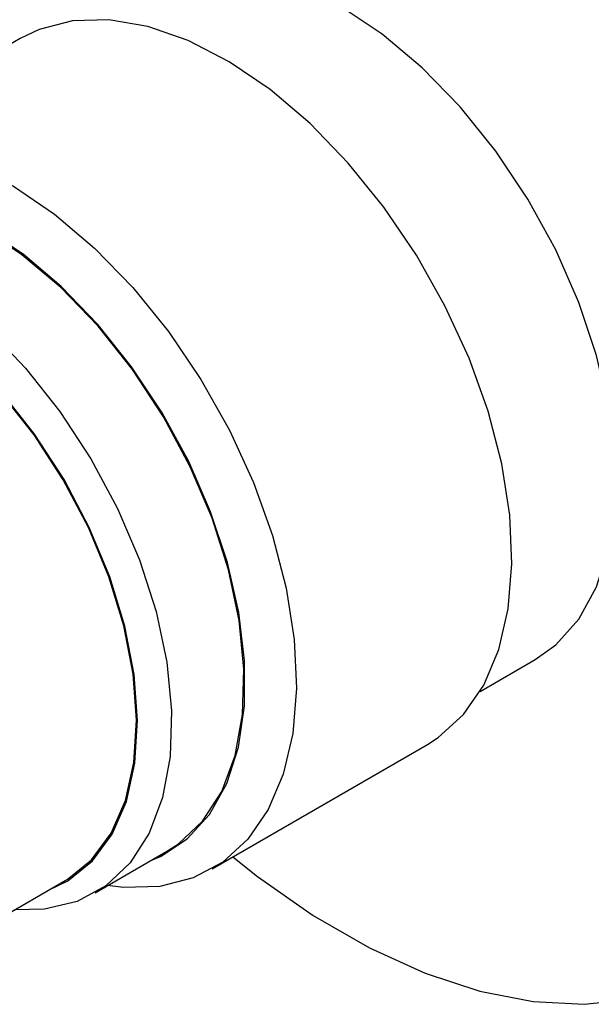
# Model space of a CAD drawing. Units: millimetres. Extents: x 4 to 1445, y 5 to 1445.
# Drawn here: x 1196 to 1215, y 1113 to 1146 of the extents above; entities that cross this region are included whole.
import ezdxf

# ---------------------------------------------------------------- set-up
doc = ezdxf.new("R2010")
doc.units = ezdxf.units.MM

msp = doc.modelspace()

# ---------------------------------------------------------------- linework, layer by layer
at = {"color": 7, "linetype": 'Continuous', "lineweight": 25}
for p, q in [((1196.354, 1145.037), (1189.212, 1140.914)), ((1211.597, 1123.411), (1213.417, 1124.461)), ((1202.711, 1117.53), (1209.853, 1121.653)), ((1198.833, 1116.735), (1201.237, 1118.123)), ((1194.079, 1114.972), (1197.843, 1117.145))]:
    msp.add_line(p, q, dxfattribs=at)
at = {"color": 7, "linetype": 'Continuous', "lineweight": 25, "flags": 128}
for points in [[(1213.417, 1124.461), (1214.096, 1124.947), (1214.861, 1125.801), (1215.45, 1126.874), (1215.851, 1128.141), (1216.053, 1129.575), (1216.053, 1131.143), (1215.851, 1132.811), (1215.45, 1134.541), (1214.861, 1136.294), (1214.096, 1138.031), (1213.172, 1139.714), (1212.111, 1141.305), (1210.935, 1142.768), (1209.67, 1144.07), (1208.346, 1145.184), (1206.992, 1146.083)], [(1205.955, 1142.218), (1204.63, 1143.345), (1203.273, 1144.268), (1201.913, 1144.969), (1200.577, 1145.433), (1199.293, 1145.652), (1198.086, 1145.619), (1196.981, 1145.337), (1196.354, 1145.037)], [(1209.853, 1121.653), (1210.205, 1121.879), (1211.04, 1122.639), (1211.714, 1123.616), (1212.213, 1124.792), (1212.526, 1126.142), (1212.648, 1127.638), (1212.575, 1129.251), (1212.309, 1130.947), (1211.856, 1132.692), (1211.224, 1134.45), (1210.428, 1136.186), (1209.482, 1137.863), (1208.406, 1139.449), (1207.223, 1140.911), (1205.955, 1142.218)], [(1187, 1138.193), (1187.35, 1138.95), (1188.024, 1139.928), (1188.86, 1140.688), (1189.84, 1141.214), (1190.944, 1141.496), (1192.151, 1141.529), (1193.436, 1141.311), (1194.772, 1140.846), (1196.132, 1140.145), (1197.488, 1139.222), (1198.814, 1138.095)], [(1197.712, 1136.817), (1196.445, 1137.888), (1195.15, 1138.754), (1193.853, 1139.397), (1192.584, 1139.802), (1191.372, 1139.959), (1190.244, 1139.865), (1189.224, 1139.523), (1188.434, 1139.021)], [(1197.701, 1136.784), (1196.409, 1137.874), (1195.086, 1138.75), (1193.764, 1139.391), (1192.474, 1139.783), (1191.246, 1139.915), (1190.108, 1139.785), (1189.087, 1139.397), (1188.988, 1139.341)], [(1198.814, 1138.095), (1200.081, 1136.788), (1201.265, 1135.326), (1202.34, 1133.74), (1203.286, 1132.063), (1204.083, 1130.327), (1204.714, 1128.569), (1205.167, 1126.824), (1205.433, 1125.128), (1205.506, 1123.516), (1205.384, 1122.019), (1205.071, 1120.669), (1204.573, 1119.494), (1203.899, 1118.516), (1203.063, 1117.756), (1202.083, 1117.23), (1200.978, 1116.948), (1199.771, 1116.915), (1199.249, 1116.975)], [(1201.237, 1118.123), (1201.597, 1118.357), (1202.398, 1119.115), (1203.028, 1120.099), (1203.472, 1121.286), (1203.721, 1122.646), (1203.767, 1124.15), (1203.611, 1125.761), (1203.256, 1127.441), (1202.71, 1129.152), (1201.986, 1130.853), (1201.1, 1132.504), (1200.075, 1134.067), (1198.933, 1135.505), (1197.701, 1136.784)], [(1200.683, 1117.803), (1201.002, 1117.942), (1201.89, 1118.525), (1202.627, 1119.336), (1203.196, 1120.357), (1203.584, 1121.566), (1203.783, 1122.934), (1203.789, 1124.432), (1203.6, 1126.026), (1203.222, 1127.68), (1202.663, 1129.358), (1201.936, 1131.022), (1201.055, 1132.635), (1200.043, 1134.161), (1198.92, 1135.565), (1197.712, 1136.817)], [(1195.297, 1135.396), (1196.528, 1134.117), (1197.67, 1132.679), (1198.696, 1131.116), (1199.581, 1129.465), (1200.306, 1127.764), (1200.852, 1126.053), (1201.207, 1124.373), (1201.363, 1122.762), (1201.317, 1121.258), (1201.068, 1119.898), (1200.624, 1118.711), (1199.994, 1117.727), (1199.193, 1116.969), (1198.24, 1116.454), (1197.158, 1116.194), (1196.166, 1116.177)], [(1197.843, 1117.145), (1197.904, 1117.181), (1198.715, 1117.834), (1199.364, 1118.712), (1199.836, 1119.795), (1200.118, 1121.057), (1200.204, 1122.464), (1200.091, 1123.984), (1199.782, 1125.579), (1199.286, 1127.209), (1198.613, 1128.834), (1197.781, 1130.415), (1196.811, 1131.912), (1195.725, 1133.289), (1194.552, 1134.511)], [(1197.308, 1116.836), (1197.929, 1117.138), (1198.744, 1117.793), (1199.396, 1118.676), (1199.869, 1119.764), (1200.153, 1121.03), (1200.239, 1122.444), (1200.126, 1123.971), (1199.816, 1125.573), (1199.317, 1127.21), (1198.642, 1128.842), (1197.806, 1130.43), (1196.831, 1131.934), (1195.741, 1133.316), (1194.562, 1134.543)], [(1203.399, 1117.927), (1204.214, 1117.282), (1206.063, 1115.987), (1207.922, 1114.913), (1209.77, 1114.074), (1211.587, 1113.479), (1213.352, 1113.135), (1215.045, 1113.044), (1216.647, 1113.21)]]:
    msp.add_lwpolyline(points, dxfattribs=at)

doc.saveas('drawing.dxf')
